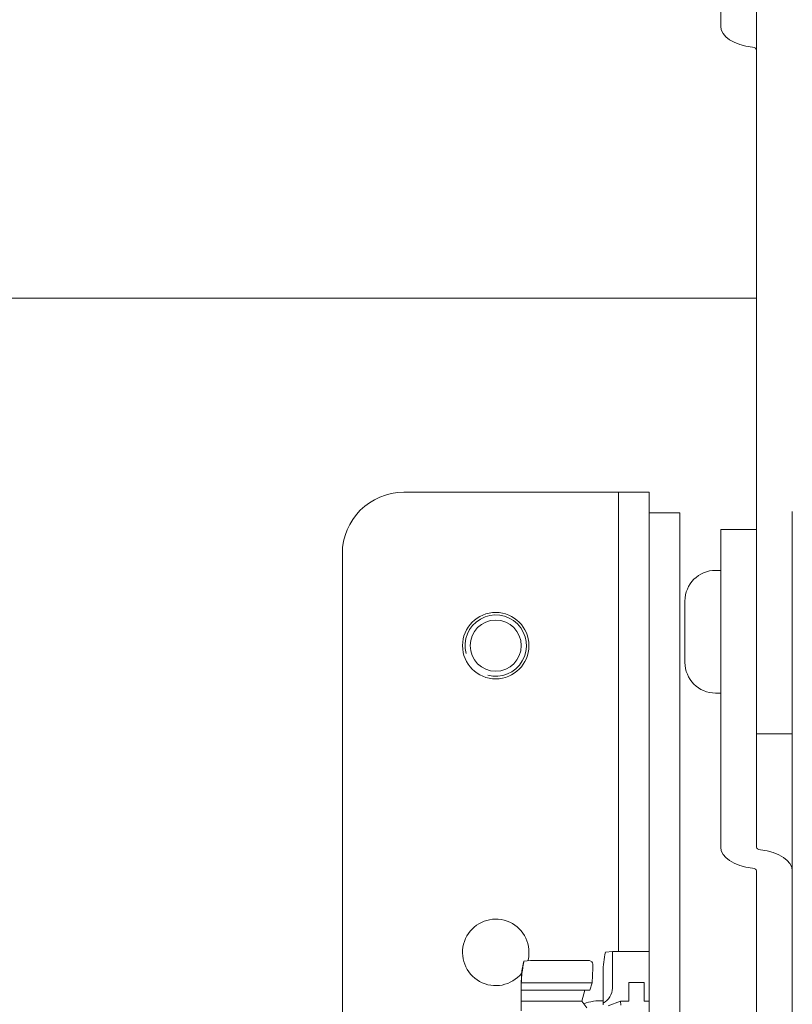
# Model space of a CAD drawing. Units: millimetres. Extents: x -17981 to 9499, y -19551 to -14515.
# Drawn here: x -13606 to -13535, y -16281 to -16191 of the extents above; entities that cross this region are included whole.
import ezdxf

# ---------------------------------------------------------------- set-up
doc = ezdxf.new("R2010")
doc.units = ezdxf.units.MM
doc.header["$LTSCALE"] = 2
doc.layers.add('FAKRO ATTIC LADDERS', color=7, linetype='Continuous', lineweight=5)

msp = doc.modelspace()

# ---------------------------------------------------------------- linework, layer by layer
at = {"layer": 'FAKRO ATTIC LADDERS'}
for p, q in [((-13541.881, -16191.645), (-13541.881, -16175.812)), ((-13538.617, -16184.728), (-13538.617, -16238.951)), ((-13538.617, -16216.433), (-13616.883, -16216.433)), ((-13570.791, -16234.152), (-13554.004, -16234.152)), ((-13551.207, -16234.152), (-13554.004, -16234.152)), ((-13551.207, -16234.152), (-13548.409, -16234.152)), ((-13551.207, -16239.747), (-13551.207, -16234.152)), ((-13548.409, -16234.152), (-13548.409, -16239.747)), ((-13545.611, -16236.017), (-13548.409, -16236.017)), ((-13545.611, -16236.017), (-13545.611, -16236.59)), ((-13535.353, -16235.907), (-13535.353, -16238.951)), ((-13545.611, -16285.985), (-13545.611, -16236.59)), ((-13541.881, -16237.541), (-13541.881, -16254.784)), ((-13538.617, -16237.541), (-13541.881, -16237.541)), ((-13538.617, -16238.951), (-13538.617, -16254.784)), ((-13538.617, -16238.951), (-13538.617, -16254.784)), ((-13535.353, -16238.951), (-13535.353, -16256.193)), ((-13576.386, -16296.427), (-13576.386, -16239.747)), ((-13551.207, -16276.02), (-13551.207, -16239.747)), ((-13548.409, -16241.22), (-13548.409, -16239.747)), ((-13548.409, -16287.491), (-13548.409, -16241.22)), ((-13541.881, -16241.272), (-13542.347, -16241.272)), ((-13545.145, -16244.069), (-13545.145, -16249.665)), ((-13542.347, -16252.463), (-13541.881, -16252.463)), ((-13541.881, -16254.784), (-13541.881, -16266.517)), ((-13538.617, -16254.784), (-13538.617, -16266.517)), ((-13538.617, -16256.193), (-13535.353, -16256.193)), ((-13535.353, -16256.193), (-13535.353, -16319.741)), ((-13538.617, -16268.68), (-13538.617, -16288.034)), ((-13551.757, -16276.02), (-13552.383, -16276.087)), ((-13551.757, -16276.02), (-13548.409, -16276.02)), ((-13551.757, -16276.02), (-13551.757, -16279.374)), ((-13559.217, -16276.853), (-13559.843, -16276.922)), ((-13559.843, -16276.992), (-13559.843, -16276.922)), ((-13559.217, -16276.853), (-13553.854, -16276.853)), ((-13553.854, -16276.853), (-13553.633, -16276.992)), ((-13553.538, -16277.56), (-13553.603, -16278.907)), ((-13552.606, -16280.745), (-13552.606, -16277.911)), ((-13560.066, -16278.745), (-13560.066, -16278.806)), ((-13560.066, -16278.853), (-13560.066, -16278.806)), ((-13560.066, -16278.853), (-13560.066, -16279.073)), ((-13560.066, -16279.55), (-13560.066, -16279.073)), ((-13560.064, -16278.907), (-13553.603, -16278.907)), ((-13553.603, -16278.907), (-13553.815, -16279.55)), ((-13550.274, -16280.572), (-13550.274, -16278.859)), ((-13548.875, -16278.859), (-13550.274, -16278.859)), ((-13548.875, -16278.859), (-13548.875, -16280.572)), ((-13560.066, -16279.55), (-13553.815, -16279.55)), ((-13560.066, -16280.577), (-13560.066, -16279.55)), ((-13554.281, -16279.55), (-13554.552, -16280.577)), ((-13560.066, -16280.577), (-13554.552, -16280.577)), ((-13560.066, -16281.452), (-13560.066, -16280.577)), ((-13554.552, -16280.577), (-13554.101, -16281.161)), ((-13552.606, -16280.536), (-13552.965, -16280.536)), ((-13552.606, -16280.898), (-13552.606, -16280.745)), ((-13552.145, -16280.999), (-13551.03, -16280.572)), ((-13551.03, -16280.572), (-13550.274, -16280.572)), ((-13551.03, -16280.572), (-13550.976, -16280.943)), ((-13548.409, -16280.572), (-13548.875, -16280.572))]:
    msp.add_line(p, q, dxfattribs=at)
for radius in [3.031, 2.331]:
    msp.add_circle((-13562.398, -16248.14), radius, dxfattribs=at)
for centre, radius, start, end in [((-13570.791, -16239.747), 5.595, 90, 180), ((-13542.347, -16244.069), 2.798, 90, 180), ((-13562.398, -16248.14), 2.798, 255, 195), ((-13542.347, -16249.665), 2.798, 180, 270), ((-13562.398, -16276.117), 3.031, 0, 321.37449), ((-13562.398, -16276.117), 3.031, 345.42713, 0), ((-13570.409, -16275.503), 10.67, 348.88453, 351.98162), ((-13545.352, -16278.853), 14.714, 179.36592, 180), ((-13552.696, -16278.806), 7.37, 179.1041, 180), ((-13553.181, -16279.073), 6.885, 178.61307, 180)]:
    msp.add_arc(centre, radius, start, end, dxfattribs=at)
for centre, major_axis, ratio, start_param, end_param in [((-13538.151, -16191.645), (3.73, 0), 0.528571, 3.141593, 4.488296), ((-13539.083, -16193.807), (0.466, 0), 0.528571, 0, 1.346703), ((-13538.151, -16266.517), (-3.73, 0), 0.528571, 0, 1.346703), ((-13538.151, -16266.517), (-0.466, 0), 0.528571, 0, 1.346703), ((-13539.083, -16268.68), (-3.73, 0), 0.528571, 3.141593, 4.488296), ((-13539.083, -16268.68), (-0.466, 0), 0.528571, 3.141593, 4.488296), ((-13545.145, -16277.106), (-5.553, -5.553), 0.897367, 5.306801, 5.551827), ((-13552.606, -16277.924), (-5.558, -5.558), 0.895448, 5.307865, 5.552891), ((-13552.606, -16279.102), (0, 8.389), 0.889365, 1.386024, 1.547542), ((-13554.122, -16278.846), (0.468, 1.863), 0.191211, 5.520587, 6.221018), ((-13553.156, -16279.525), (1.041, 1.041), 0.897367, 4.385182, 5.551827), ((-13553.367, -16284.266), (2.776, 2.776), 0.897367, 0.633819, 1.113216)]:
    msp.add_ellipse(centre, major_axis=major_axis, ratio=ratio, start_param=start_param, end_param=end_param, dxfattribs=at)

doc.saveas('drawing.dxf')
